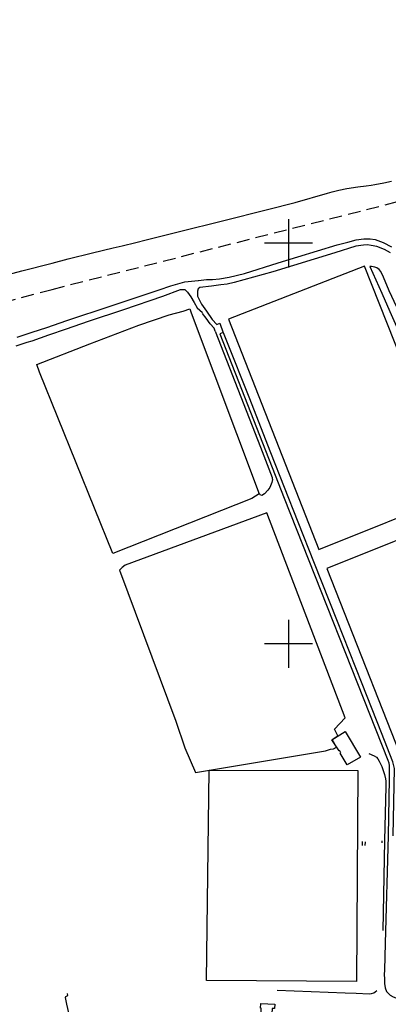
# Model space of a CAD drawing. Extents: x -89988 to -88392, y -102639 to -100186.
# Drawn here: x -89684 to -89500, y -101010 to -100519 of the extents above; entities that cross this region are included whole.
import ezdxf

# ---------------------------------------------------------------- set-up
doc = ezdxf.new("R2010")
doc.units = 0
doc.linetypes.add('HIDDEN', pattern=[9.525, 6.35, -3.175])
for name, color, linetype in [('50', 7, 'CONTINUOUS'), ('BERMASVI', 252, 'CONTINUOUS'), ('CONSTRUC', 7, 'CONTINUOUS'), ('ESPAÇOS_DESPORTIVOS', 92, 'CONTINUOUS'), ('PERIMETRO', 7, 'CONTINUOUS')]:
    doc.layers.add(name, color=color, linetype=linetype)

# ---------------------------------------------------------------- blocks, each defined once
blk = doc.blocks.new('QUADC')
at = {"layer": '50', "color": 253, "linetype": 'CONTINUOUS'}
for p, q in [((0, 3), (0, -3)), ((3, 0), (-3, 0))]:
    blk.add_line(p, q, dxfattribs=at)

msp = doc.modelspace()

# ---------------------------------------------------------------- linework, layer by layer
at = {"layer": 'BERMASVI'}
for points in [[(-89697.58, -100647.96, 86.01), (-89683.18, -100644.21, 85.65), (-89668.08, -100640.27, 85.29), (-89660, -100638.21, 85.28), (-89647.9, -100635.18, 84.92), (-89637.6, -100632.74, 84.92), (-89633.15, -100631.66, 84.91), (-89626.34, -100629.95, 84.91), (-89621.1, -100628.65, 84.91), (-89604.47, -100624.54, 85.25), (-89583.03, -100619.24, 85.24), (-89560.63, -100613.57, 85.22), (-89546.82, -100610.09, 85.21), (-89530.67, -100605.47, 85.21), (-89528.34, -100604.74, 85.2), (-89524.97, -100603.95, 85.2), (-89520.98, -100603.09, 85.2), (-89515.54, -100602.17, 85.2), (-89511.33, -100601.78, 85.19), (-89508.79, -100601.42, 85.19), (-89507.1, -100601.07, 85.19), (-89502.57, -100600.28, 85.19), (-89498.68, -100599.45, 85.18)], [(-89595.03, -100649.02, 91.02), (-89591.08, -100648.54, 91.02), (-89588.05, -100648.51, 91.02), (-89584.59, -100648.16, 91.02), (-89579.68, -100647.34, 91.02), (-89572.12, -100645.44, 91.02), (-89555.29, -100640.25, 90.66), (-89525.83, -100631.25, 90.66), (-89520.45, -100629.79, 91.01), (-89516.35, -100628.65, 90.66), (-89512.5, -100628.2, 90.65), (-89509.37, -100628.15, 90.65), (-89506.86, -100628.56, 90.65), (-89502.84, -100629.95, 89.95), (-89498.68, -100632.26, 89.24)], [(-89499.27, -100635.24, 88.89), (-89502.12, -100633.54, 89.59), (-89505.97, -100632, 90.3), (-89508.93, -100631.49, 90.65), (-89510.68, -100631.2, 90.65), (-89512.74, -100631.3, 90.65), (-89516.57, -100631.85, 90.65), (-89526.99, -100635.21, 91), (-89557.99, -100644.7, 91.01), (-89577.19, -100650.07, 91.01), (-89580.68, -100650.74, 91.01), (-89583.92, -100651.14, 91.01), (-89588.54, -100651.88, 91.02), (-89594.39, -100652.41, 90.67), (-89595.1, -100653.1, 91.03), (-89595.43, -100654.33, 90.68), (-89595.48, -100656.75, 89.98), (-89593.54, -100660.83, 88.92), (-89591.02, -100664.24, 88.22), (-89588.25, -100668.42, 87.86), (-89585.93, -100670.95, 87.51), (-89584.42, -100670.24, 87.16), (-89582.62, -100675.09, 87.5)], [(-89484.77, -100699.88, 86.34), (-89480.95, -100698.39, 86.34), (-89487.68, -100680.87, 86.37), (-89493.62, -100667.66, 86.38), (-89499.85, -100654.1, 86.4), (-89502.67, -100647.25, 86.41), (-89504, -100644.53, 86.42), (-89504.8, -100643.47, 86.42), (-89505.95, -100642.71, 86.42), (-89506.99, -100642.34, 86.42), (-89508.67, -100641.92, 86.42), (-89509.48, -100642.02, 86.42), (-89503.52, -100655.34, 86.4), (-89499.49, -100664.42, 86.39), (-89494.89, -100674.92, 86.38), (-89490.84, -100684.5, 86.36), (-89486.76, -100694.61, 86.35), (-89484.89, -100699.8, 86.34)], [(-89685.46, -100677.29, 93.11), (-89677.93, -100674.86, 92.75), (-89670.74, -100672.43, 92.75), (-89660.64, -100669, 92.39), (-89638.51, -100661.64, 92.03), (-89627.12, -100657.87, 91.68), (-89614.7, -100653.62, 91.32), (-89608.79, -100651.62, 90.97), (-89605.39, -100650.61, 90.97), (-89601.87, -100649.67, 90.97), (-89595.24, -100649.05, 90.96)], [(-89686.06, -100681.67, 93.28), (-89680.53, -100679.78, 92.59), (-89678.03, -100679.11, 92.93), (-89669.73, -100676.17, 92.92), (-89660.91, -100673.09, 92.23), (-89649.89, -100669.32, 92.23), (-89632.22, -100663.46, 91.53), (-89612.78, -100656.81, 90.81), (-89604.06, -100653.54, 90.46), (-89601.89, -100653.49, 90.81), (-89600.53, -100654.79, 90.45), (-89598.82, -100657.15, 89.75), (-89597.17, -100659.95, 88.7), (-89595.6, -100662.57, 88), (-89593.08, -100665.04, 87.65)], [(-89586.7, -100674.3, 87.12), (-89587.26, -100672.76, 87.13), (-89589.16, -100670.65, 87.48), (-89591.17, -100667.72, 87.84), (-89593.02, -100665.39, 88.19)], [(-89586.7, -100674.3, 87.12), (-89564.09, -100732.17, 87.39), (-89558.28, -100747.4, 87.02), (-89558.28, -100747.82, 87.02), (-89558.12, -100748.41, 87.02), (-89558.38, -100749.84, 87.02), (-89559.1, -100751.55, 87.02), (-89559.34, -100752.31, 87.37), (-89560.33, -100753.72, 87.37), (-89562.07, -100755.44, 87.37), (-89563.39, -100756.28, 87.72), (-89564.18, -100756, 87.38), (-89564.48, -100755.73, 87.72)], [(-89582.74, -100675.01, 87.47), (-89584.43, -100675.58, 87.15)], [(-89497.89, -100926.25, 87.49), (-89497.21, -100892.7, 87.18), (-89497.47, -100891.3, 87.18), (-89498, -100889.24, 87.18), (-89503.73, -100874.9, 86.85), (-89513.34, -100850.37, 86.88), (-89525.92, -100818.41, 86.92), (-89537.2, -100790.28, 86.96), (-89545.26, -100769.69, 86.99), (-89558.99, -100735, 87.03), (-89569.65, -100707.27, 87.07), (-89580.91, -100679.25, 87.11), (-89582.6, -100675.16, 87.11)], [(-89584.43, -100675.58, 87.15), (-89552.19, -100757.67, 87.04), (-89500.6, -100888.39, 86.87), (-89500.11, -100889.83, 86.87), (-89499.85, -100891.22, 86.86), (-89499.84, -100897.82, 87.21), (-89500.35, -100926.28, 87.88), (-89501.9, -100979.8, 90.61), (-89502.26, -100993.39, 91.29), (-89502.33, -100995.49, 91.29), (-89502.27, -100997.65, 91.29), (-89502.25, -101000.04, 91.29), (-89501.88, -101002.1, 91.63), (-89501.16, -101003.99, 91.63), (-89499.4, -101005.79, 91.97), (-89497.92, -101006.65, 91.97), (-89495.27, -101007.62, 91.96), (-89490.64, -101008.59, 91.96), (-89487.98, -101008.82, 91.96), (-89480.99, -101008.99, 91.6), (-89456.7, -101009.61, 91.24), (-89445.74, -101009.75, 91.23), (-89429.71, -101010.16, 90.86), (-89413.36, -101010.59, 90.5)], [(-89510.05, -100885.17, 86.99), (-89507.34, -100886.37, 86.98), (-89506.25, -100886.93, 86.98), (-89505.5, -100887.79, 86.98), (-89504.78, -100888.96, 86.98), (-89503.58, -100891.58, 86.98), (-89502.12, -100895.6, 86.97), (-89501.76, -100897.71, 87.32), (-89501.52, -100899.01, 87.32), (-89501.45, -100901.7, 87.32), (-89502, -100921.56, 88), (-89502.21, -100928.8, 87.99), (-89503.03, -100973.47, 90.38)], [(-89513.22, -100931.08, 91.48), (-89513.21, -100929.1, 91.48)], [(-89511.8, -100931.03, 91.13), (-89511.74, -100929.25, 91.13)], [(-89503.4, -100929.73, 88.34), (-89503.36, -100928.68, 88.34)], [(-89555.83, -101003.25, 92.19), (-89521.79, -101004.62, 91.82), (-89516.32, -101004.84, 91.81), (-89509.8, -101005.11, 91.8), (-89508.61, -101004.9, 91.8), (-89507.44, -101004.59, 91.8), (-89506.9, -101004.1, 91.98), (-89506.08, -101003.47, 91.98)], [(-89657.5, -101023.87, 97.95), (-89660.68, -101010.35, 97.61), (-89661.3, -101007, 97.27), (-89661.14, -101006.44, 97.27), (-89660.24, -101005.97, 97.27), (-89660.34, -101004.95, 97.61)]]:
    msp.add_polyline3d(points, dxfattribs=at)
at = {"layer": 'CONSTRUC'}
for points in [[(-89528.44, -100878.25, 90.16), (-89521.78, -100874.21, 90.34), (-89514.2, -100886.95, 90.32), (-89520.86, -100890.74, 90.32), (-89524.37, -100885.05, 90.33), (-89523.98, -100884.74, 90.33), (-89524.51, -100883.74, 90.33), (-89524.89, -100883.89, 90.33), (-89528.44, -100878.25, 90.16)], [(-89563.87, -101009.93, 95.36), (-89556.99, -101010.25, 95.35), (-89557.06, -101012.49, 95.35), (-89558.22, -101012.43, 95.35), (-89558.43, -101015.02, 95.52), (-89563.81, -101014.76, 95.7), (-89563.77, -101012.22, 95.7), (-89564.01, -101012.3, 95.36), (-89563.87, -101009.93, 95.36)]]:
    msp.add_polyline3d(points, dxfattribs=at)
at = {"layer": 'ESPAÇOS_DESPORTIVOS'}
for points in [[(-89534.92, -100783.24, 85.72), (-89466.9, -100756.04, 85.87), (-89512.19, -100641.86, 86.02), (-89580.11, -100668.35, 86.05), (-89534.92, -100783.24, 85.72)], [(-89564.74, -100755.55, 87.53), (-89568.42, -100757.89, 87.53), (-89637.79, -100785.25, 87.92), (-89674.34, -100694.75, 87.69), (-89675.73, -100690.88, 87.7), (-89649.3, -100680.6, 87.34), (-89624.78, -100671.34, 87.32), (-89609.69, -100666.17, 87.67), (-89602.63, -100664.29, 87.66), (-89599.32, -100663.2, 86.97), (-89598.68, -100665.17, 87.65), (-89564.74, -100755.55, 87.53)], [(-89560.93, -100764.96, 88.45), (-89631.65, -100791.14, 88.49), (-89633.03, -100792.24, 88.49), (-89634.36, -100793.53, 88.49), (-89606.35, -100868.99, 88.39), (-89601.82, -100882.35, 89.07), (-89596.51, -100894.64, 91.14), (-89531.72, -100883.78, 91.09), (-89529.15, -100882.98, 90.74), (-89527.64, -100882.73, 89.7), (-89526.12, -100881.97, 89), (-89528.29, -100878.16, 89.01), (-89525.49, -100876.34, 88.31), (-89527.18, -100873.05, 88.66), (-89521.8, -100867.35, 88.66), (-89560.93, -100764.96, 88.45)], [(-89485.82, -100907.27, 86.09), (-89417.79, -100880.23, 86.06), (-89462.97, -100765.56, 85.85), (-89530.98, -100792.81, 85.88), (-89485.82, -100907.27, 86.09)], [(-89589.68, -100893.48, 91.48), (-89515.49, -100893.67, 91.41), (-89516.1, -100998.89, 91.31), (-89590.97, -100998.51, 91.38), (-89589.68, -100893.48, 91.48)]]:
    msp.add_polyline3d(points, dxfattribs=at)
at = {"layer": 'PERIMETRO', "color": 1, "linetype": 'HIDDEN'}
msp.add_lwpolyline([(-89756.9, -100677.03), (-89668.08, -100653.41), (-89454.77, -100599.2), (-89455.3, -100589.56), (-89388.3, -100570.02), (-89378.59, -100566.59), (-89377.81, -100568.49), (-89359.84, -100562.14), (-89291.08, -100560.86), (-89277.22, -100561.36), (-89260.04, -100562.92), (-89224.24, -100560.16), (-89216.55, -100554.41), (-89185.3, -100546.59), (-89173.69, -100542.68), (-89153.18, -100534.9), (-89110.63, -100518.78)], dxfattribs=at)

# ---------------------------------------------------------------- block references
at = {"layer": '50', "color": 253, "linetype": 'CONTINUOUS', "xscale": 4, "yscale": 4, "zscale": 4}
for p in [(-89550.05, -100630.42), (-89550.05, -100830.42)]:
    msp.add_blockref('QUADC', p, dxfattribs=at)

doc.saveas('drawing.dxf')
